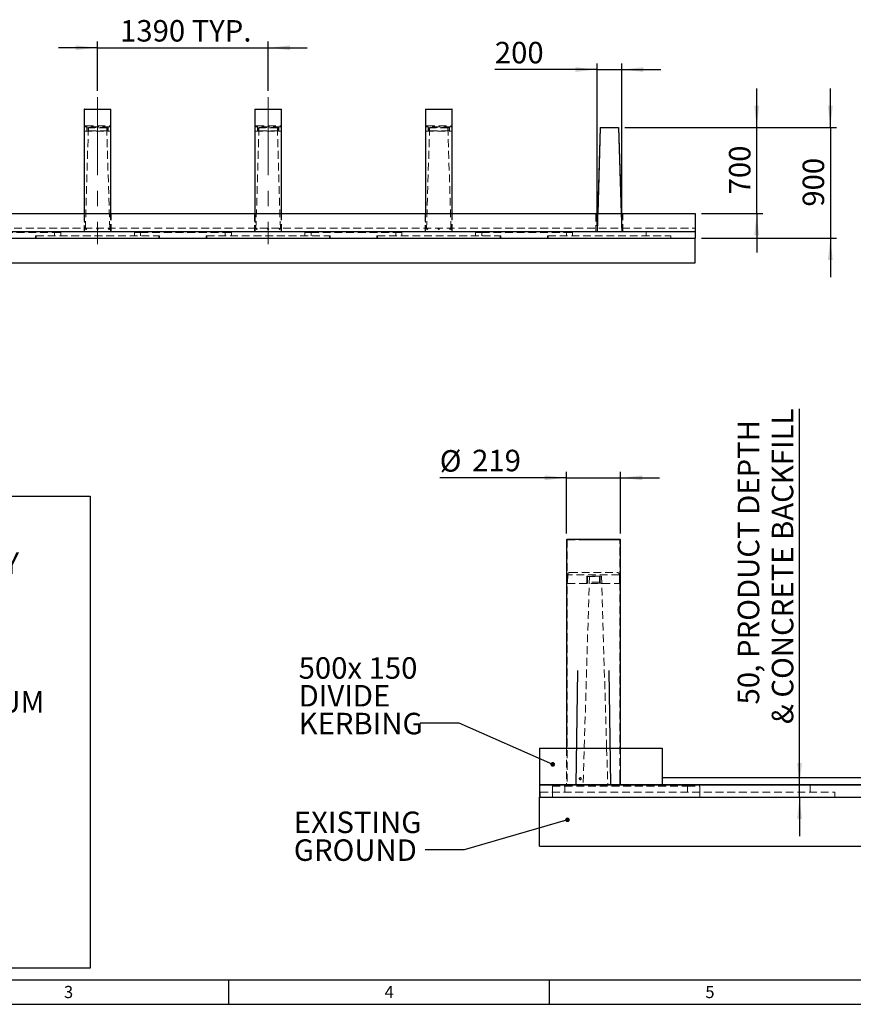
# Model space of a CAD drawing. Units: millimetres. Extents: x 1 to 419, y 1 to 296.
# Drawn here: x 124 to 260, y 1 to 161 of the extents above; entities that cross this region are included whole.
import ezdxf

# ---------------------------------------------------------------- set-up
doc = ezdxf.new("R2010")
doc.units = ezdxf.units.MM
for name, pattern in [('CENTERX2', [20.32, 12.7, -2.54, 2.54, -2.54]), ('HIDDEN', [1.905, 1.27, -0.635]), ('PHANTOM', [12.7, 6.35, -1.27, 1.27, -1.27, 1.27, -1.27])]:
    doc.linetypes.add(name, pattern=pattern)
for name, color, linetype in [('DIMENSIONS', 7, 'Continuous'), ('FRAME_-_BORDER', 179, 'Continuous'), ("FRAME_-_GRID_NO'S", 6, 'Continuous')]:
    doc.layers.add(name, color=color, linetype=linetype)
doc.styles.add('SLDTEXTSTYLE0', font='TXT', dxfattribs={"width": 0.75})
doc.styles.add('SLDTEXTSTYLE1', font='TXT', dxfattribs={"width": 0.605})
doc.styles.add('SLDTEXTSTYLE3', font='TXT', dxfattribs={"width": 0.638186})
doc.dimstyles.new('SLDDIMSTYLE0', dxfattribs={"dimtxt": 3.5, "dimasz": 3.556, "dimexe": 0, "dimexo": 0.0625, "dimgap": 0.875, "dimtad": 1, "dimdec": 0, "dimlfac": 50, "dimrnd": 1e-09, "dimzin": 12, "dimdsep": 46, "dimtxsty": 'SLDTEXTSTYLE0', "dimsah": 1, "dimcen": 0.09, "dimadec": 0, "dimazin": 3, "dimtfac": 1, "dimtdec": 0, "dimtmove": 0, "dimatfit": 0, "dimfxl": 0, "dimfrac": 2, "dimtolj": 1, "dimtzin": 12, "dimarcsym": 0})
doc.dimstyles.new('SLDDIMSTYLE3', dxfattribs={"dimtxt": 0.18, "dimasz": 0.762, "dimexe": 0, "dimexo": 0.0625, "dimgap": 0, "dimtad": 0, "dimtih": 1, "dimtoh": 1, "dimdec": 0, "dimrnd": 1e-09, "dimzin": 0, "dimdsep": 46, "dimtxsty": 'Standard', "dimblk1": 'DOT', "dimblk2": 'DOT', "dimsah": 1, "dimcen": 0.09, "dimadec": 0, "dimazin": 0, "dimtfac": 0.762, "dimtdec": 0, "dimtofl": 0, "dimtmove": 0, "dimatfit": 3, "dimldrblk": 'DOT', "dimfxl": 0, "dimfrac": 2, "dimtolj": 1, "dimtzin": 0, "dimarcsym": 0})
doc.dimstyles.new('SLDDIMSTYLE4', dxfattribs={"dimtxt": 3.5, "dimasz": 3.556, "dimexe": 0, "dimexo": 0.0625, "dimgap": 0.875, "dimtad": 1, "dimdec": 0, "dimlfac": 25, "dimrnd": 1e-09, "dimzin": 12, "dimdsep": 46, "dimtxsty": 'SLDTEXTSTYLE0', "dimsah": 1, "dimcen": 0.09, "dimadec": 0, "dimazin": 3, "dimtfac": 1, "dimtdec": 0, "dimtmove": 0, "dimatfit": 0, "dimfxl": 0, "dimfrac": 2, "dimtolj": 1, "dimtzin": 12, "dimarcsym": 0})

# ---------------------------------------------------------------- blocks, each defined once
blk = doc.blocks.new('SW_NOTE_2')
at = {"layer": 'DIMENSIONS', "color": 0}
for p, q in [((-0.57, -72.24), (-0.57, 4.6)), ((-0.57, 4.6), (127.21, 4.6)), ((127.21, 4.6), (127.21, -72.24)), ((127.21, -72.24), (-0.57, -72.24))]:
    blk.add_line(p, q, dxfattribs=at)
at = {"layer": 'DIMENSIONS', "color": 0, "char_height": 3.5, "attachment_point": 1, "style": 'SLDTEXTSTYLE1'}
for s, insert in [('\\LINSTALLATION INSTRUCTIONS:', (0, 4.51)), ('EXCAVATE SUITABLE FOUNDATION FOR BOLLARDS', (0, -0.01)), ('CONNECT LIFTING EQUIPMENT TO EACH UNIT & LAY', (0, -4.53)), ('IN POSITION', (0, -9.05)), ('FASTEN UNITS TOGETHER WITH BRACKETS, NUTS', (0, -13.57)), ('AND WASHERS.', (0, -18.09)), ('CAST CONCRETE AROUND AND ON TOP OF', (0, -22.61)), ('PRODUCT TO 50mm LEVEL. C30/C40 SLUMP MINIMUM', (0, -27.13)), ('ALLOW CONCRETE TO CURE.', (0, -31.65)), ('ADD FERROCAST SPACING RING TO TOP OF', (0, -36.18)), ('UPRIGHT.', (0, -40.7)), ('SLIDE OVER SLEEVE AND SECURE AT BASE WITH', (0, -45.22)), ('SUPPLIED M8 FIXINGS.', (0, -49.74)), ('CAST OR INSTALL 150mm DIVIDE KERBING OVER', (0, -54.26)), ('FRAME UPRIGHT AND SLEEVE.', (0, -58.78)), ('FINISH SURFACE LEVEL IN ACCORDANCE WITH SITE', (0, -63.3)), ('REQUIREMENTS, 30mm.', (0, -67.82))]:
    blk.add_mtext(s, dxfattribs=dict(at, insert=insert))
blk = doc.blocks.new('_D')
at = {"layer": 'DIMENSIONS'}
for p, q in [((217.77, 127.78), (217.77, 154.23)), ((221.77, 127.78), (221.77, 154.23)), ((217.77, 153.23), (201.1, 153.23)), ((217.77, 153.23), (221.77, 153.23)), ((221.77, 153.23), (228.12, 153.23))]:
    blk.add_line(p, q, dxfattribs=at)
for points in [[(217.77, 153.23), (214.21, 153.61), (214.21, 152.85)], [(221.77, 153.23), (225.32, 152.85), (225.32, 153.61)]]:
    blk.add_solid(points, dxfattribs=at)
at = {"layer": 'DIMENSIONS', "insert": (201.1, 157.74), "char_height": 3.5, "attachment_point": 1, "style": 'SLDTEXTSTYLE0'}
blk.add_mtext('200', dxfattribs=at)
blk = doc.blocks.new('_D_2')
at = {"layer": 'DIMENSIONS'}
for p, q in [((243.77, 143.78), (243.77, 150.13)), ((222.26, 143.78), (244.77, 143.78)), ((243.77, 129.78), (243.77, 143.78)), ((234.77, 129.78), (244.77, 129.78)), ((243.77, 129.78), (243.77, 123.43))]:
    blk.add_line(p, q, dxfattribs=at)
for points in [[(243.77, 143.78), (244.15, 147.33), (243.38, 147.33)], [(243.77, 129.78), (243.38, 126.22), (244.15, 126.22)]]:
    blk.add_solid(points, dxfattribs=at)
at = {"layer": 'DIMENSIONS', "insert": (239.25, 132.9), "char_height": 3.5, "attachment_point": 1, "rotation": 90, "style": 'SLDTEXTSTYLE0'}
blk.add_mtext('700', dxfattribs=at)
blk = doc.blocks.new('_D_4')
at = {"layer": 'DIMENSIONS'}
for p, q in [((255.77, 143.78), (255.77, 150.13)), ((222.26, 143.78), (256.77, 143.78)), ((255.77, 143.78), (255.77, 125.78)), ((234.77, 125.78), (256.77, 125.78)), ((255.77, 125.78), (255.77, 119.43))]:
    blk.add_line(p, q, dxfattribs=at)
for points in [[(255.77, 143.78), (256.15, 147.33), (255.38, 147.33)], [(255.77, 125.78), (255.38, 122.22), (256.15, 122.22)]]:
    blk.add_solid(points, dxfattribs=at)
at = {"layer": 'DIMENSIONS', "insert": (251.25, 130.9), "char_height": 3.5, "attachment_point": 1, "rotation": 90, "style": 'SLDTEXTSTYLE0'}
blk.add_mtext('900', dxfattribs=at)
blk = doc.blocks.new('_D_5')
at = {"layer": 'DIMENSIONS'}
for p, q in [((136.37, 149.74), (136.37, 157.78)), ((164.17, 149.74), (164.17, 157.78)), ((136.37, 156.78), (130.02, 156.78)), ((136.37, 156.78), (164.17, 156.78)), ((164.17, 156.78), (170.52, 156.78))]:
    blk.add_line(p, q, dxfattribs=at)
for points in [[(136.37, 156.78), (132.81, 157.16), (132.81, 156.4)], [(164.17, 156.78), (167.72, 156.4), (167.72, 157.16)]]:
    blk.add_solid(points, dxfattribs=at)
at = {"layer": 'DIMENSIONS', "char_height": 3.5, "attachment_point": 1, "style": 'SLDTEXTSTYLE0'}
for s, insert in [('1390', (140.04, 161.29)), ('TYP.', (151.7, 161.29))]:
    blk.add_mtext(s, dxfattribs=dict(at, insert=insert))
blk = doc.blocks.new('_D_14')
at = {"layer": 'DIMENSIONS'}
for p, q in [((250.74, 36.74), (250.74, 97.96)), ((250.74, 34.74), (250.74, 36.74)), ((250.74, 34.74), (250.74, 28.39))]:
    blk.add_line(p, q, dxfattribs=at)
for points in [[(250.74, 36.74), (251.13, 40.3), (250.36, 40.3)], [(250.74, 34.74), (250.36, 31.18), (251.13, 31.18)]]:
    blk.add_solid(points, dxfattribs=at)
at = {"layer": 'DIMENSIONS', "char_height": 3.5, "attachment_point": 1, "rotation": 90, "style": 'SLDTEXTSTYLE0'}
for s, insert in [('& CONCRETE BACKFILL', (246.23, 46.63)), (', PRODUCT DEPTH', (240.68, 55.01)), ('50', (240.68, 49.83))]:
    blk.add_mtext(s, dxfattribs=dict(at, insert=insert))
blk = doc.blocks.new('_D_16')
at = {"layer": 'DIMENSIONS'}
for p, q in [((212.8, 86.74), (192.12, 86.74)), ((212.8, 77.66), (212.8, 87.74)), ((212.8, 86.74), (221.56, 86.74)), ((221.56, 77.66), (221.56, 87.74)), ((221.56, 86.74), (227.91, 86.74))]:
    blk.add_line(p, q, dxfattribs=at)
for points in [[(212.8, 86.74), (209.24, 87.12), (209.24, 86.36)], [(221.56, 86.74), (225.11, 86.36), (225.11, 87.12)]]:
    blk.add_solid(points, dxfattribs=at)
at = {"layer": 'DIMENSIONS', "char_height": 3.5, "attachment_point": 1, "style": 'SLDTEXTSTYLE0'}
for s, insert in [('%%c', (192.12, 91.25)), ('219', (197.4, 91.31))]:
    blk.add_mtext(s, dxfattribs=dict(at, insert=insert))
blk = doc.blocks.new('SW_NOTE_12')
at = {"layer": 'DIMENSIONS', "color": 0, "char_height": 3.5, "attachment_point": 1, "style": 'SLDTEXTSTYLE0'}
for s, insert in [('EXISTING', (-21.43, 6.25)), ('GROUND', (-21.43, 1.72))]:
    blk.add_mtext(s, dxfattribs=dict(at, insert=insert))
blk = doc.blocks.new('_DOT')
at = {"color": 0, "linetype": 'ByBlock', "lineweight": -2}
blk.add_line((-0.5, 0), (-1, 0), dxfattribs=at)
at = {"color": 0, "linetype": 'ByBlock', "const_width": 0.5}
blk.add_lwpolyline([(-0.25, 0, 1), (0.25, 0, 1)], format="xyb", close=True, dxfattribs=at)
blk = doc.blocks.new('SW_NOTE_13')
at = {"layer": 'DIMENSIONS', "color": 0, "char_height": 3.5, "attachment_point": 1, "style": 'SLDTEXTSTYLE0'}
for s, insert in [('500x 150', (-19.8, 10.75)), ('DIVIDE', (-19.8, 6.23)), ('KERBING', (-19.8, 1.7))]:
    blk.add_mtext(s, dxfattribs=dict(at, insert=insert))

msp = doc.modelspace()

# ---------------------------------------------------------------- linework, layer by layer
at = {"color": 7, "linetype": 'Continuous', "lineweight": 25}
for p, q in [((134.1754572, 146.7365012), (134.1754572, 129.7765017)), ((134.2154543, 146.7765007), (138.5154574, 146.7765007)), ((138.5554545, 129.7765017), (138.5554545, 146.7365012)), ((161.9754593, 146.7365012), (161.9754593, 129.7765017)), ((162.0154564, 146.7765007), (166.3154595, 146.7765007)), ((166.3554566, 129.7765017), (166.3554566, 146.7365012)), ((189.7754567, 146.7365012), (189.7754567, 129.7765017)), ((189.8154585, 146.7765007), (194.1154568, 146.7765007)), ((194.1554563, 129.7765017), (194.1554563, 146.7365012)), ((218.2700056, 143.7765011), (217.8544954, 129.7765017)), ((218.2700056, 143.7765011), (221.2609092, 143.7765011)), ((221.2609092, 143.7765011), (221.6764194, 129.7765017)), ((38.9654581, 129.7765017), (233.7654571, 129.7765017)), ((233.7654571, 129.7765017), (233.7654571, 126.7765016)), ((233.7654571, 126.7765016), (38.9654581, 126.7765016)), ((233.7654571, 126.7765016), (233.7654571, 125.7765016)), ((38.9654581, 125.7765016), (233.7654571, 125.7765016)), ((233.7654571, 121.7765016), (233.7654571, 125.7765016)), ((38.9654581, 121.7765016), (233.7654571, 121.7765016)), ((212.7964105, 76.6606318), (212.7964105, 42.7406315)), ((212.8764111, 76.7406305), (221.4764105, 76.7406305)), ((221.5564111, 42.7406315), (221.5564111, 76.6606318)), ((208.3764113, 42.7406315), (208.3764113, 36.7406333)), ((208.3764113, 42.7406315), (228.3764104, 42.7406315)), ((219.3174501, 42.7704179), (219.3183349, 42.7406315)), ((228.3764104, 42.7406315), (228.3764104, 36.7406333)), ((228.3764104, 37.9406312), (228.3764104, 36.7406333)), ((228.3764104, 37.9406312), (300.3764152, 37.9406312)), ((208.3764113, 36.7406333), (208.3764113, 34.7406311)), ((300.3764152, 36.7406333), (208.3764113, 36.7406333)), ((208.3764113, 36.7406333), (228.3764104, 36.7406333)), ((228.3764104, 36.7406333), (300.3764152, 36.7406333)), ((208.3764113, 26.7406316), (208.3764113, 34.7406311)), ((208.3764113, 34.7406311), (300.3764152, 34.7406311)), ((208.3764113, 26.7406316), (300.3764152, 26.7406316))]:
    msp.add_line(p, q, dxfattribs=at)
at = {"color": 8, "linetype": 'PHANTOM', "lineweight": 18}
for p, q in [((138.5554545, 146.7365012), (134.1754572, 146.7365012)), ((166.3554566, 146.7365012), (161.9754593, 146.7365012)), ((194.1554563, 146.7365012), (189.7754567, 146.7365012)), ((221.5564111, 76.6606318), (212.7964105, 76.6606318))]:
    msp.add_line(p, q, dxfattribs=at)
at = {"color": 7, "linetype": 'HIDDEN', "lineweight": 18}
for p, q in [((134.1754572, 146.7365012), (134.2274611, 146.7365012)), ((134.2274611, 146.7365012), (138.5034602, 146.7365012)), ((134.2274611, 146.7365012), (134.2274611, 126.7765016)), ((138.5034602, 126.7765016), (138.5034602, 146.7365012)), ((138.5034602, 146.7365012), (138.5554545, 146.7365012)), ((161.9754593, 146.7365012), (162.0274584, 146.7365012)), ((162.0274584, 146.7365012), (166.3034575, 146.7365012)), ((162.0274584, 146.7365012), (162.0274584, 126.7765016)), ((166.3034575, 126.7765016), (166.3034575, 146.7365012)), ((166.3034575, 146.7365012), (166.3554566, 146.7365012)), ((189.7754567, 146.7365012), (189.8274581, 146.7365012)), ((189.8274581, 146.7365012), (194.1034572, 146.7365012)), ((189.8274581, 146.7365012), (189.8274581, 126.7765016)), ((194.1034572, 126.7765016), (194.1034572, 146.7365012)), ((194.1034572, 146.7365012), (194.1554563, 146.7365012)), ((134.2601435, 143.8834819), (134.2354529, 143.1765017)), ((134.2354529, 143.1765017), (138.4954588, 143.1765017)), ((138.4707682, 143.8834819), (134.2601435, 143.8834819)), ((134.8700087, 143.7765011), (134.3654578, 126.7765016)), ((134.4600241, 144.076502), (138.2708876, 144.076502)), ((134.625458, 143.7365017), (134.625458, 143.2765016)), ((134.6654551, 143.7365017), (134.625458, 143.7365017)), ((134.625458, 143.7365017), (134.6654551, 143.7365017)), ((134.6654551, 143.2765016), (134.625458, 143.2765016)), ((134.625458, 143.2765016), (134.6654551, 143.2765016)), ((138.0654566, 143.7765011), (134.6654551, 143.7765011)), ((134.6654551, 143.7765011), (134.6654551, 143.7365017)), ((134.6654551, 143.7365017), (134.6654551, 143.7765011)), ((134.6654551, 143.2765016), (134.6654551, 143.7365017)), ((134.6654551, 143.7365017), (138.0654566, 143.7365017)), ((134.6654551, 143.1765017), (134.6654551, 143.2765016)), ((138.0654566, 143.2765016), (134.6654551, 143.2765016)), ((134.6654551, 143.2765016), (134.6654551, 143.1765017)), ((137.8609126, 143.7765011), (138.365454, 126.7765016)), ((138.0654566, 143.7765011), (138.0654566, 143.7365017)), ((138.0654566, 143.7365017), (138.0654566, 143.7765011)), ((138.1054537, 143.7365017), (138.0654566, 143.7365017)), ((138.0654566, 143.7365017), (138.0654566, 143.2765016)), ((138.0654566, 143.7365017), (138.1054537, 143.7365017)), ((138.0654566, 143.1765017), (138.0654566, 143.2765016)), ((138.1054537, 143.2765016), (138.0654566, 143.2765016)), ((138.0654566, 143.2765016), (138.0654566, 143.1765017)), ((138.0654566, 143.2765016), (138.1054537, 143.2765016)), ((138.1054537, 143.2765016), (138.1054537, 143.7365017)), ((138.4954588, 143.1765017), (138.4707682, 143.8834819)), ((162.0601456, 143.8834819), (162.0354598, 143.1765017)), ((162.0354598, 143.1765017), (166.2954562, 143.1765017)), ((166.2707703, 143.8834819), (162.0601456, 143.8834819)), ((162.670006, 143.7765011), (162.1654551, 126.7765016)), ((162.2600262, 144.076502), (166.0708897, 144.076502)), ((162.4254553, 143.7365017), (162.4254553, 143.2765016)), ((162.4654572, 143.7365017), (162.4254553, 143.7365017)), ((162.4254553, 143.7365017), (162.4654572, 143.7365017)), ((162.4654572, 143.2765016), (162.4254553, 143.2765016)), ((162.4254553, 143.2765016), (162.4654572, 143.2765016)), ((165.8654587, 143.7765011), (162.4654572, 143.7765011)), ((162.4654572, 143.7765011), (162.4654572, 143.7365017)), ((162.4654572, 143.7365017), (162.4654572, 143.7765011)), ((162.4654572, 143.7365017), (165.8654587, 143.7365017)), ((162.4654572, 143.2765016), (162.4654572, 143.7365017)), ((162.4654572, 143.1765017), (162.4654572, 143.2765016)), ((165.8654587, 143.2765016), (162.4654572, 143.2765016)), ((162.4654572, 143.2765016), (162.4654572, 143.1765017)), ((165.6609099, 143.7765011), (166.1654561, 126.7765016)), ((165.8654587, 143.7765011), (165.8654587, 143.7365017)), ((165.8654587, 143.7365017), (165.8654587, 143.7765011)), ((165.9054558, 143.7365017), (165.8654587, 143.7365017)), ((165.8654587, 143.7365017), (165.8654587, 143.2765016)), ((165.8654587, 143.7365017), (165.9054558, 143.7365017)), ((165.9054558, 143.2765016), (165.8654587, 143.2765016)), ((165.8654587, 143.1765017), (165.8654587, 143.2765016)), ((165.8654587, 143.2765016), (165.9054558, 143.2765016)), ((165.8654587, 143.2765016), (165.8654587, 143.1765017)), ((165.9054558, 143.2765016), (165.9054558, 143.7365017)), ((166.2954562, 143.1765017), (166.2707703, 143.8834819)), ((189.8601453, 143.8834819), (189.8354571, 143.1765017)), ((189.8354571, 143.1765017), (194.0954583, 143.1765017)), ((194.07077, 143.8834819), (189.8601453, 143.8834819)), ((190.4700057, 143.7765011), (189.9654572, 126.7765016)), ((190.0600235, 144.076502), (193.8708918, 144.076502)), ((190.2254574, 143.7365017), (190.2254574, 143.2765016)), ((190.2654569, 143.7365017), (190.2254574, 143.7365017)), ((190.2254574, 143.7365017), (190.2654569, 143.7365017)), ((190.2654569, 143.2765016), (190.2254574, 143.2765016)), ((190.2254574, 143.2765016), (190.2654569, 143.2765016)), ((193.6654584, 143.7765011), (190.2654569, 143.7765011)), ((190.2654569, 143.7765011), (190.2654569, 143.7365017)), ((190.2654569, 143.7365017), (190.2654569, 143.7765011)), ((190.2654569, 143.7365017), (193.6654584, 143.7365017)), ((190.2654569, 143.2765016), (190.2654569, 143.7365017)), ((193.6654584, 143.2765016), (190.2654569, 143.2765016)), ((190.2654569, 143.1765017), (190.2654569, 143.2765016)), ((190.2654569, 143.2765016), (190.2654569, 143.1765017)), ((193.4609096, 143.7765011), (193.9654581, 126.7765016)), ((193.6654584, 143.7765011), (193.6654584, 143.7365017)), ((193.6654584, 143.7365017), (193.6654584, 143.7765011)), ((193.7054579, 143.7365017), (193.6654584, 143.7365017)), ((193.6654584, 143.7365017), (193.6654584, 143.2765016)), ((193.6654584, 143.7365017), (193.7054579, 143.7365017)), ((193.7054579, 143.2765016), (193.6654584, 143.2765016)), ((193.6654584, 143.1765017), (193.6654584, 143.2765016)), ((193.6654584, 143.2765016), (193.6654584, 143.1765017)), ((193.6654584, 143.2765016), (193.7054579, 143.2765016)), ((193.7054579, 143.2765016), (193.7054579, 143.7365017)), ((194.0954583, 143.1765017), (194.07077, 143.8834819)), ((134.1654532, 129.7765017), (134.1654532, 126.7765016)), ((134.1754572, 129.7765017), (134.1754572, 126.7765016)), ((138.5554545, 126.7765016), (138.5554545, 129.7765017)), ((138.5654585, 126.7765016), (138.5654585, 129.7765017)), ((161.9654553, 129.7765017), (161.9654553, 126.7765016)), ((161.9754593, 129.7765017), (161.9754593, 126.7765016)), ((166.3554566, 126.7765016), (166.3554566, 129.7765017)), ((166.3654559, 126.7765016), (166.3654559, 129.7765017)), ((189.7654574, 129.7765017), (189.7654574, 126.7765016)), ((189.7754567, 129.7765017), (189.7754567, 126.7765016)), ((194.1554563, 126.7765016), (194.1554563, 129.7765017)), ((194.165458, 126.7765016), (194.165458, 129.7765017)), ((217.5654574, 129.7765017), (217.5654574, 126.7765016)), ((217.8544954, 129.7765017), (217.7654574, 126.7765016)), ((221.6764194, 129.7765017), (221.7654574, 126.7765016)), ((221.9654574, 126.7765016), (221.9654574, 129.7765017)), ((38.9654581, 127.3765016), (233.7654571, 127.3765016)), ((130.3654616, 126.7765016), (130.3654616, 126.1765016)), ((134.5138972, 127.3615016), (134.4688647, 127.3615016)), ((134.4688933, 127.1915016), (134.5139353, 127.1915016)), ((138.2169859, 127.1915016), (138.2620184, 127.1915016)), ((138.262047, 127.3615016), (138.2170145, 127.3615016)), ((142.3654597, 126.7765016), (142.3654597, 126.1765016)), ((158.1654589, 126.7765016), (158.1654589, 126.1765016)), ((162.3138993, 127.3615016), (162.2688668, 127.3615016)), ((162.2689002, 127.1915016), (162.3139327, 127.1915016)), ((166.0169833, 127.1915016), (166.0620158, 127.1915016)), ((166.0620491, 127.3615016), (166.0170166, 127.3615016)), ((170.165457, 126.7765016), (170.165457, 126.1765016)), ((185.9654562, 126.7765016), (185.9654562, 126.1765016)), ((190.113899, 127.3615016), (190.0688665, 127.3615016)), ((190.0688975, 127.1915016), (190.1139324, 127.1915016)), ((193.816983, 127.1915016), (193.8620179, 127.1915016)), ((193.8620489, 127.3615016), (193.8170164, 127.3615016)), ((197.9654567, 126.7765016), (197.9654567, 126.1765016)), ((213.7654571, 126.7765016), (213.7654571, 126.1765016)), ((225.7654576, 126.7765016), (225.7654576, 126.1765016)), ((115.5654566, 126.6765017), (129.3654578, 126.6765017)), ((126.2654536, 126.1765016), (126.3654559, 126.1765016)), ((126.2654536, 125.7765016), (126.2654536, 126.1765016)), ((126.3654559, 126.1765016), (146.3654559, 126.1765016)), ((126.3654559, 126.1765016), (126.3654559, 125.7765016)), ((129.3654578, 126.1765016), (129.3654578, 126.6765017)), ((129.3654578, 126.6765017), (130.3654616, 126.6765017)), ((142.3654597, 126.6765017), (143.3654587, 126.6765017)), ((143.3654587, 126.6765017), (143.3654587, 126.1765016)), ((143.3654587, 126.6765017), (157.1654551, 126.6765017)), ((146.3654559, 126.1765016), (146.4654581, 126.1765016)), ((146.3654559, 126.1765016), (146.3654559, 125.7765016)), ((146.4654581, 125.7765016), (146.4654581, 126.1765016)), ((154.0654557, 125.7765016), (154.0654557, 126.1765016)), ((154.0654557, 126.1765016), (154.165458, 126.1765016)), ((154.165458, 126.1765016), (174.165458, 126.1765016)), ((154.165458, 126.1765016), (154.165458, 125.7765016)), ((157.1654551, 126.1765016), (157.1654551, 126.6765017)), ((157.1654551, 126.6765017), (158.1654589, 126.6765017)), ((170.165457, 126.6765017), (171.1654561, 126.6765017)), ((171.1654561, 126.6765017), (171.1654561, 126.1765016)), ((171.1654561, 126.6765017), (184.9654572, 126.6765017)), ((174.165458, 126.1765016), (174.2654555, 126.1765016)), ((174.165458, 126.1765016), (174.165458, 125.7765016)), ((174.2654555, 125.7765016), (174.2654555, 126.1765016)), ((181.8654578, 126.1765016), (181.9654577, 126.1765016)), ((181.8654578, 125.7765016), (181.8654578, 126.1765016)), ((181.9654577, 126.1765016), (181.9654577, 125.7765016)), ((181.9654577, 126.1765016), (201.9654577, 126.1765016)), ((184.9654572, 126.1765016), (184.9654572, 126.6765017)), ((184.9654572, 126.6765017), (185.9654562, 126.6765017)), ((197.9654567, 126.6765017), (198.9654581, 126.6765017)), ((198.9654581, 126.6765017), (198.9654581, 126.1765016)), ((198.9654581, 126.6765017), (212.7654575, 126.6765017)), ((201.9654577, 126.1765016), (202.0654576, 126.1765016)), ((201.9654577, 126.1765016), (201.9654577, 125.7765016)), ((202.0654576, 125.7765016), (202.0654576, 126.1765016)), ((209.6654575, 125.7765016), (209.6654575, 126.1765016)), ((209.6654575, 126.1765016), (209.7654574, 126.1765016)), ((209.7654574, 126.1765016), (229.7654574, 126.1765016)), ((209.7654574, 126.1765016), (209.7654574, 125.7765016)), ((212.7654575, 126.1765016), (212.7654575, 126.6765017)), ((212.7654575, 126.6765017), (213.7654571, 126.6765017)), ((229.7654574, 126.1765016), (229.7654574, 125.7765016)), ((212.7964105, 76.6606318), (212.9004113, 76.6606318)), ((212.9004113, 76.6606318), (221.4524103, 76.6606318)), ((212.9004113, 76.6606318), (212.9004113, 36.7406333)), ((221.4524103, 37.9103632), (221.4524103, 76.6606318)), ((221.4524103, 76.6606318), (221.5564111, 76.6606318)), ((212.9657883, 70.9545916), (212.9164114, 69.5406306)), ((221.3870333, 70.9545916), (212.9657883, 70.9545916)), ((213.3655436, 71.3406313), (220.987278, 71.3406313)), ((216.505507, 70.7406314), (215.4964096, 36.7406333)), ((216.0964105, 70.6606317), (216.0964105, 69.7406322)), ((216.1764111, 70.6606317), (216.0964105, 70.6606317)), ((218.1764105, 70.7406314), (216.1764111, 70.7406314)), ((216.1764111, 70.7406314), (216.1764111, 70.6606317)), ((216.1764111, 70.6606317), (218.1764105, 70.6606317)), ((216.1764111, 69.7406322), (216.1764111, 70.6606317)), ((218.1764105, 70.7406314), (218.4873139, 70.7406314)), ((218.1764105, 70.6606317), (218.1764105, 70.7406314)), ((218.2564102, 70.6606317), (218.1764105, 70.6606317)), ((218.1764105, 70.6606317), (218.1764105, 69.7406322)), ((218.2564102, 69.7406322), (218.2564102, 70.6606317)), ((218.4873139, 70.7406314), (219.3174501, 42.7704179)), ((221.4364111, 69.5406306), (221.3870333, 70.9545916)), ((212.9164114, 69.5406306), (221.4364111, 69.5406306)), ((216.1764111, 69.7406322), (216.0964105, 69.7406322)), ((218.1764105, 69.7406322), (216.1764111, 69.7406322)), ((216.1764111, 69.5406306), (216.1764111, 69.7406322)), ((218.2564102, 69.7406322), (218.1764105, 69.7406322)), ((218.1764105, 69.5406306), (218.1764105, 69.7406322)), ((212.7764113, 42.7406315), (212.7764113, 36.7406333)), ((212.7964105, 42.7406315), (212.7964105, 36.7406333)), ((219.3183349, 42.7406315), (219.4964112, 36.7406333)), ((221.5564111, 37.9103614), (221.5564111, 42.7406315)), ((221.5764103, 36.7406333), (221.5764103, 42.7406315)), ((214.8408368, 37.7406316), (214.8421257, 37.7316965)), ((215.0110024, 37.9058221), (214.9863783, 37.9103688)), ((215.038415, 37.9106315), (214.9864155, 37.9106315)), ((214.9864509, 37.5706317), (215.0384541, 37.5706317)), ((215.0630112, 37.9058203), (215.0383796, 37.9103707)), ((215.1339389, 37.731689), (215.1313703, 37.7779534)), ((215.1859775, 37.7316871), (215.1834107, 37.7779571)), ((221.4490296, 37.7406316), (221.4490901, 37.731553)), ((221.4523255, 37.5706317), (221.5564111, 37.5706317)), ((221.5564111, 37.9106315), (221.452401, 37.9106315)), ((221.4524103, 36.7406333), (221.4524103, 37.5728072)), ((221.5531095, 37.7406316), (221.5531682, 37.7315568)), ((221.5564111, 36.7406333), (221.5564111, 37.5728091)), ((208.4964103, 35.5406316), (208.4964103, 34.7406311)), ((208.4964103, 35.5406316), (256.4964108, 35.5406316)), ((210.4964107, 36.7406333), (210.4964107, 35.5406316)), ((210.4964107, 36.5406317), (212.496411, 36.5406317)), ((210.4964107, 34.7406311), (210.4964107, 35.5406316)), ((212.496411, 36.5406317), (212.496411, 35.5406316)), ((212.496411, 36.5406317), (232.4964106, 36.5406317)), ((232.4964106, 35.5406316), (232.4964106, 36.5406317)), ((232.4964106, 36.5406317), (234.4964106, 36.5406317)), ((234.4964106, 36.5406317), (234.4964106, 35.5406316)), ((234.4964106, 34.7406311), (234.4964106, 35.5406316)), ((252.4964101, 36.7406333), (252.4964101, 35.5406316)), ((256.4964108, 35.5406316), (256.4964108, 34.7406311))]:
    msp.add_line(p, q, dxfattribs=at)
at = {"color": 7, "linetype": 'Continuous', "lineweight": 25}
for centre, radius, start, end in [((134.2154574, 146.7365016), 0.04, 90, 180), ((138.5154574, 146.7365016), 0.04, 0, 90), ((162.0154574, 146.7365016), 0.04, 90, 180), ((166.3154574, 146.7365016), 0.04, 0, 90), ((189.8154574, 146.7365016), 0.04, 90, 180), ((194.1154574, 146.7365016), 0.04, 0, 90), ((212.8764114, 76.6606302), 0.0800011, 90.000667465, 179.999332535), ((221.4764096, 76.6606302), 0.0800011, 0.000667465, 89.999332535)]:
    msp.add_arc(centre, radius, start, end, dxfattribs=at)
at = {"color": 7, "linetype": 'HIDDEN', "lineweight": 18}
for centre, radius, start, end in [((134.4600238, 143.8765016), 0.2, 90, 178), ((134.5254574, 143.2765016), 0.1, 270, 0), ((134.6654574, 143.7365016), 0.04, 90, 180), ((138.0654574, 143.7365016), 0.04, 0, 90), ((138.2054574, 143.2765016), 0.1, 180, 270), ((138.2708909, 143.8765016), 0.2, 2, 90), ((162.2600238, 143.8765016), 0.2, 90, 178), ((162.3254574, 143.2765016), 0.1, 270, 0), ((162.4654574, 143.7365016), 0.04, 90, 180), ((165.8654574, 143.7365016), 0.04, 0, 90), ((166.0054574, 143.2765016), 0.1, 180, 270), ((166.0708909, 143.8765016), 0.2, 2, 90), ((190.0600238, 143.8765016), 0.2, 90, 178), ((190.1254574, 143.2765016), 0.1, 270, 0), ((190.2654574, 143.7365016), 0.04, 90, 180), ((193.6654574, 143.7365016), 0.04, 0, 90), ((193.8054574, 143.2765016), 0.1, 180, 270), ((193.8708909, 143.8765016), 0.2, 2, 90), ((213.3655436, 70.940632), 0.3999996, 89.999933131, 178.00005383), ((216.1764098, 70.660632), 0.0799991, 89.999209974, 179.999936247), ((218.1764112, 70.660632), 0.0799991, 0.000063753, 90.000790026), ((220.9872774, 70.940632), 0.3999996, 1.99994617, 89.999896114), ((215.89641, 69.7406317), 0.2000007, 270.000255225, 0.000086283), ((218.456413, 69.7406337), 0.2000027, 180.000496711, 269.99916178)]:
    msp.add_arc(centre, radius, start, end, dxfattribs=at)
for points, knots in [([(134.5127909, 127.2765017), (134.512291, 127.2669474), (134.5112911, 127.2478387), (134.5035112, 127.2224075), (134.4922335, 127.2030617), (134.4784052, 127.1919933), (134.4638248, 127.1904532), (134.4501546, 127.1986077), (134.4388147, 127.2155316), (134.4309476, 127.2393343), (134.4272496, 127.2673287), (134.4281118, 127.2963509), (134.4333928, 127.3231302), (134.4426608, 127.3446595), (134.4550126, 127.3585168), (134.4692153, 127.3631245), (134.4836947, 127.3579715), (134.4968002, 127.3436429), (134.506819, 127.3217589), (134.5120568, 127.2980459), (134.5125862, 127.2825094), (134.5127909, 127.2765017)], [0, 0, 0, 0, 0.05366061583, 0.10732246879, 0.16100528478, 0.21470701461, 0.26838847988, 0.32202967047, 0.37569055121, 0.42938539541, 0.48308421215, 0.53674605344, 0.59039028448, 0.64406463776, 0.69776376122, 0.75145022544, 0.80510123264, 0.8587559692, 0.9124440283, 0.96614370428, 1, 1, 1, 1]), ([(134.5578616, 127.2765017), (134.5573585, 127.2669476), (134.5563523, 127.2478396), (134.5485625, 127.2224088), (134.5372764, 127.2030621), (134.5234337, 127.1919943), (134.5088691, 127.1904536), (134.4951936, 127.1986063), (134.4838674, 127.2155292), (134.4760069, 127.2393308), (134.472327, 127.2673253), (134.4731669, 127.2963485), (134.4784615, 127.3231239), (134.4876964, 127.3446591), (134.5000585, 127.3585134), (134.5142423, 127.3631245), (134.5287391, 127.3579749), (134.541841, 127.3436461), (134.5518674, 127.3217634), (134.5571311, 127.2980518), (134.5576579, 127.2825118), (134.5578616, 127.2765017)], [0, 0, 0, 0, 0.0536603759, 0.1073209072, 0.1610025961, 0.214706369, 0.2683772145, 0.3220222867, 0.3756827234, 0.4293787257, 0.4830769091, 0.5367372696, 0.5903826975, 0.6440523387, 0.6977601617, 0.7514413796, 0.8050961713, 0.8587407308, 0.9124271506, 0.9661311764, 1, 1, 1, 1]), ([(136.2804549, 127.2765017), (136.2813942, 127.2669479), (136.2832728, 127.2478408), (136.2979104, 127.222404), (136.3194821, 127.2030663), (136.3464186, 127.1919931), (136.3754488, 127.1904534), (136.4033555, 127.1986073), (136.4269926, 127.2155295), (136.4437072, 127.2393296), (136.4515968, 127.267326), (136.449781, 127.2963485), (136.4384618, 127.3231239), (136.4189277, 127.3446587), (136.3933546, 127.3585141), (136.3646361, 127.3631247), (136.3360308, 127.3579736), (136.3107072, 127.3436446), (136.291677, 127.3217662), (136.2818175, 127.2980513), (136.2808349, 127.2825117), (136.2804549, 127.2765017)], [0, 0, 0, 0, 0.0536599472, 0.1073175734, 0.1610135858, 0.2147116173, 0.268386152, 0.3220237536, 0.3756852592, 0.4293829954, 0.483079228, 0.5367394275, 0.5903851188, 0.6440547864, 0.6977601535, 0.7514468387, 0.8050887104, 0.858735357, 0.9124291664, 0.9661314608, 1, 1, 1, 1]), ([(138.2580512, 127.2765017), (138.257615, 127.2669479), (138.2567427, 127.2478408), (138.2498945, 127.222406), (138.2396173, 127.2030643), (138.226526, 127.1919934), (138.2120573, 127.1904534), (138.1978303, 127.1986067), (138.1855157, 127.21553), (138.1766662, 127.23933), (138.1724406, 127.2673257), (138.1734199, 127.2963472), (138.179446, 127.3231264), (138.1897391, 127.3446576), (138.2029691, 127.3585137), (138.217487, 127.3631248), (138.231608, 127.3579731), (138.2438289, 127.3436482), (138.2528217, 127.3217636), (138.2574192, 127.2980512), (138.2578749, 127.2825117), (138.2580512, 127.2765017)], [0, 0, 0, 0, 0.0536596999, 0.1073163049, 0.1610040085, 0.2147038209, 0.2683810987, 0.3220206035, 0.3756800358, 0.4293780193, 0.4830759915, 0.5367364202, 0.5903789709, 0.6440537974, 0.6977608028, 0.7514435947, 0.8050929075, 0.8587458007, 0.9124303879, 0.9661316023, 1, 1, 1, 1]), ([(138.3031218, 127.2765017), (138.3026875, 127.2669475), (138.3018189, 127.2478387), (138.2949425, 127.2224065), (138.2846608, 127.2030627), (138.2715558, 127.1919932), (138.2570897, 127.1904537), (138.2428615, 127.1986072), (138.230556, 127.2155309), (138.2217297, 127.2393343), (138.2175123, 127.2673293), (138.218493, 127.2963506), (138.2245058, 127.3231311), (138.2347931, 127.3446587), (138.2479984, 127.3585171), (138.2625178, 127.3631241), (138.2766526, 127.3579732), (138.2888658, 127.3436409), (138.2978858, 127.3217588), (138.3024903, 127.2980467), (138.3029457, 127.2825094), (138.3031218, 127.2765017)], [0, 0, 0, 0, 0.05366044484, 0.10732233537, 0.16100863436, 0.21470894537, 0.26838565243, 0.32203242894, 0.3756944924, 0.42938742384, 0.48308437125, 0.53674601898, 0.5903896811, 0.64406608488, 0.69776409989, 0.75145030682, 0.80510631231, 0.85875332088, 0.91244286898, 0.9661443979, 1, 1, 1, 1]), ([(162.312793, 127.2765017), (162.3122911, 127.2669475), (162.3112872, 127.2478389), (162.3035088, 127.2224074), (162.2922312, 127.2030617), (162.2784013, 127.1919935), (162.2638288, 127.1904536), (162.2501504, 127.1986071), (162.2388131, 127.2155317), (162.2309426, 127.239334), (162.2272556, 127.267329), (162.2281052, 127.2963515), (162.2333971, 127.3231297), (162.2426623, 127.3446596), (162.2550148, 127.3585167), (162.2692175, 127.3631246), (162.2836963, 127.3579714), (162.2968041, 127.3436438), (162.3068133, 127.3217573), (162.3120601, 127.2980465), (162.3125886, 127.2825094), (162.312793, 127.2765017)], [0, 0, 0, 0, 0.0536614474, 0.1073233307, 0.1610061771, 0.2147079373, 0.2683849378, 0.3220303824, 0.3756912935, 0.429386168, 0.4830838743, 0.5367454828, 0.5903913825, 0.6440657661, 0.6977649199, 0.7514514145, 0.805102452, 0.8587572189, 0.9124422104, 0.9661436851, 1, 1, 1, 1]), ([(162.3578589, 127.2765017), (162.3573552, 127.2669478), (162.3563478, 127.2478404), (162.3485673, 127.2224072), (162.3372721, 127.203063), (162.3234316, 127.1919942), (162.3088663, 127.1904537), (162.2951909, 127.1986062), (162.2838652, 127.2155293), (162.2760027, 127.2393304), (162.2723302, 127.2673258), (162.2731708, 127.2963477), (162.2784554, 127.3231254), (162.287702, 127.3446576), (162.3000527, 127.3585144), (162.3142471, 127.3631245), (162.3287341, 127.3579739), (162.3418442, 127.3436468), (162.3518707, 127.3217639), (162.3571276, 127.2980513), (162.357655, 127.2825117), (162.3578589, 127.2765017)], [0, 0, 0, 0, 0.0536603954, 0.1073186442, 0.1610038508, 0.2147076432, 0.2683785081, 0.3220235998, 0.375684056, 0.4293800778, 0.4830771429, 0.5367375228, 0.5903813334, 0.6440538547, 0.6977578813, 0.7514434981, 0.8050938419, 0.8587424524, 0.9124288916, 0.9661311641, 1, 1, 1, 1]), ([(164.080457, 127.2765017), (164.0813962, 127.2669479), (164.0832747, 127.2478406), (164.0979126, 127.2224058), (164.1194797, 127.2030649), (164.1464162, 127.1919932), (164.1754475, 127.1904538), (164.203356, 127.1986064), (164.2269957, 127.215528), (164.2437018, 127.2393321), (164.2516029, 127.2673253), (164.2497748, 127.2963473), (164.2384656, 127.323125), (164.2189292, 127.3446585), (164.1933569, 127.3585142), (164.1646366, 127.3631245), (164.1360298, 127.3579743), (164.1107044, 127.343646), (164.0916796, 127.3217644), (164.0818195, 127.2980514), (164.080837, 127.2825117), (164.080457, 127.2765017)], [0, 0, 0, 0, 0.05365999068, 0.10731766047, 0.16100702008, 0.21470509511, 0.26837967336, 0.32202592721, 0.37568747637, 0.42938010317, 0.48307881305, 0.53673961752, 0.59038186204, 0.64405157315, 0.69775698386, 0.75144371261, 0.80509445476, 0.85874114488, 0.91242909536, 0.96613143331, 1, 1, 1, 1]), ([(166.058058, 127.2765017), (166.0576205, 127.2669478), (166.0567456, 127.2478403), (166.0498888, 127.2224075), (166.0396226, 127.2030628), (166.0265205, 127.1919941), (166.0120618, 127.1904536), (165.997826, 127.1986061), (165.985514, 127.2155301), (165.9766618, 127.2393296), (165.9724444, 127.2673262), (165.9734217, 127.2963471), (165.9794478, 127.3231265), (165.9897426, 127.3446567), (166.0029646, 127.3585148), (166.01749, 127.3631245), (166.0316107, 127.3579737), (166.0438255, 127.3436474), (166.0528184, 127.3217632), (166.05742, 127.2980515), (166.0578801, 127.2825118), (166.058058, 127.2765017)], [0, 0, 0, 0, 0.0536603566, 0.1073189586, 0.1610034196, 0.2147072256, 0.2683799952, 0.32202384, 0.3756832266, 0.4293811644, 0.4830777943, 0.5367381772, 0.5903806822, 0.6440554631, 0.6977583522, 0.7514455735, 0.8050948406, 0.8587439164, 0.9124284579, 0.9661311882, 1, 1, 1, 1]), ([(166.1031239, 127.2765017), (166.1026871, 127.2669476), (166.1018135, 127.2478396), (166.0949464, 127.2224059), (166.0846624, 127.2030628), (166.0715578, 127.1919931), (166.0570924, 127.1904539), (166.0428615, 127.1986062), (166.0305675, 127.2155334), (166.0217214, 127.2393321), (166.0175194, 127.2673298), (166.0184858, 127.2963514), (166.0245118, 127.3231294), (166.0347875, 127.3446605), (166.0480016, 127.3585163), (166.0625208, 127.3631245), (166.0766476, 127.3579721), (166.0888706, 127.3436425), (166.0978819, 127.3217579), (166.1024858, 127.2980465), (166.102946, 127.2825094), (166.1031239, 127.2765017)], [0, 0, 0, 0, 0.0536612269, 0.10732115, 0.1610075287, 0.2147079195, 0.2683847063, 0.3220315625, 0.3756899195, 0.429388363, 0.4830840965, 0.5367455249, 0.5903911179, 0.6440644398, 0.697766601, 0.7514528877, 0.8051046105, 0.8587554722, 0.9124422958, 0.9661439045, 1, 1, 1, 1]), ([(190.1127903, 127.2765017), (190.1122891, 127.2669475), (190.1112866, 127.2478392), (190.1035119, 127.2224067), (190.0922308, 127.2030618), (190.0783979, 127.1919938), (190.0638292, 127.1904537), (190.0501495, 127.198607), (190.0388141, 127.2155321), (190.0309375, 127.2393332), (190.0272595, 127.2673295), (190.0281073, 127.2963512), (190.0333973, 127.3231295), (190.0426579, 127.3446607), (190.0550183, 127.3585162), (190.0692187, 127.3631246), (190.0836996, 127.357972), (190.0968, 127.3436426), (190.1068126, 127.3217576), (190.1120646, 127.2980469), (190.112588, 127.2825095), (190.1127903, 127.2765017)], [0, 0, 0, 0, 0.0536610672, 0.1073218214, 0.1610064357, 0.2147103423, 0.2683851162, 0.3220305814, 0.375691513, 0.4293876263, 0.4830842138, 0.5367458429, 0.5903909438, 0.6440639153, 0.6977669074, 0.7514534225, 0.8051044806, 0.8587552385, 0.9124417994, 0.9661441795, 1, 1, 1, 1]), ([(190.1578586, 127.2765017), (190.1573558, 127.2669478), (190.1563503, 127.2478404), (190.1485702, 127.2224067), (190.1372704, 127.2030637), (190.1234354, 127.1919937), (190.108862, 127.1904535), (190.0951916, 127.1986065), (190.0838645, 127.2155293), (190.0760028, 127.2393304), (190.0723287, 127.2673259), (190.0731749, 127.2963473), (190.0784532, 127.3231261), (190.0877056, 127.3446568), (190.1000516, 127.3585147), (190.114247, 127.3631244), (190.1287339, 127.357974), (190.1418434, 127.3436464), (190.1518732, 127.3217644), (190.1571307, 127.2980514), (190.1576556, 127.2825117), (190.1578586, 127.2765017)], [0, 0, 0, 0, 0.0536599006, 0.1073180562, 0.1610049191, 0.2147064913, 0.2683817571, 0.3220246443, 0.3756850073, 0.4293809359, 0.4830779077, 0.536738325, 0.5903812245, 0.6440550833, 0.6977571092, 0.7514426327, 0.8050928833, 0.8587414006, 0.9124292976, 0.9661314768, 1, 1, 1, 1]), ([(191.8804567, 127.2765017), (191.8813957, 127.2669477), (191.8832737, 127.2478397), (191.8979152, 127.2224084), (191.919478, 127.2030619), (191.9464167, 127.1919945), (191.9754477, 127.1904538), (192.0033559, 127.1986055), (192.0269921, 127.2155304), (192.0437067, 127.2393295), (192.0515964, 127.2673262), (192.0497797, 127.2963478), (192.0384644, 127.3231254), (192.0189272, 127.344657), (191.9933561, 127.3585149), (191.9646362, 127.3631244), (191.9360296, 127.3579744), (191.9107041, 127.343646), (191.8916793, 127.3217644), (191.8818192, 127.2980514), (191.8808367, 127.2825117), (191.8804567, 127.2765017)], [0, 0, 0, 0, 0.0536600648, 0.1073199811, 0.1610027191, 0.2147091618, 0.2683793359, 0.3220256638, 0.3756836413, 0.4293814951, 0.4830778455, 0.5367381626, 0.5903822261, 0.6440550242, 0.6977565666, 0.7514433695, 0.8050941857, 0.8587409499, 0.9124289745, 0.9661313866, 1, 1, 1, 1]), ([(193.8580553, 127.2765017), (193.8576198, 127.2669478), (193.8567487, 127.2478401), (193.8498912, 127.2224071), (193.8396217, 127.2030631), (193.8265204, 127.191994), (193.8120614, 127.1904536), (193.7978259, 127.1986062), (193.7855131, 127.2155297), (193.7766643, 127.2393301), (193.7724474, 127.267326), (193.7734195, 127.2963476), (193.7794516, 127.3231257), (193.7897412, 127.3446571), (193.8029651, 127.3585145), (193.8174867, 127.3631245), (193.8316087, 127.3579738), (193.8438212, 127.3436467), (193.8528225, 127.3217643), (193.8574201, 127.2980513), (193.8578782, 127.2825117), (193.8580553, 127.2765017)], [0, 0, 0, 0, 0.053659746, 0.1073184397, 0.1610045908, 0.2147084887, 0.2683813501, 0.3220252866, 0.375684765, 0.4293814345, 0.4830781562, 0.5367384812, 0.5903820049, 0.644055295, 0.697758276, 0.7514433514, 0.8050927103, 0.8587418778, 0.9124293109, 0.966131352, 1, 1, 1, 1]), ([(193.9031236, 127.2765017), (193.9026868, 127.2669476), (193.9018133, 127.2478396), (193.8949459, 127.2224059), (193.8846628, 127.2030625), (193.8715545, 127.1919936), (193.8570918, 127.1904536), (193.8428655, 127.1986074), (193.8305616, 127.2155317), (193.8217273, 127.2393335), (193.8175136, 127.2673293), (193.8184871, 127.2963514), (193.8245104, 127.3231299), (193.8347905, 127.3446601), (193.8480033, 127.3585163), (193.8625236, 127.3631246), (193.8766462, 127.3579716), (193.8888736, 127.3436429), (193.8978834, 127.3217579), (193.902489, 127.2980466), (193.9029467, 127.2825095), (193.9031236, 127.2765017)], [0, 0, 0, 0, 0.0536611638, 0.1073210239, 0.1610073396, 0.2147096883, 0.2683841805, 0.3220287815, 0.3756908616, 0.4293865252, 0.4830834893, 0.5367450039, 0.5903905339, 0.6440653734, 0.6977674715, 0.7514536951, 0.8051031742, 0.85875586, 0.9124426205, 0.9661441661, 1, 1, 1, 1]), ([(215.1319105, 37.7764279), (215.1334903, 37.7645166), (215.1375696, 37.7337616), (215.1295298, 37.683938), (215.1053112, 37.6334289), (215.0674387, 37.5944709), (215.0201869, 37.5717506), (214.9689015, 37.5684697), (214.9201168, 37.5853087), (214.8797632, 37.61977), (214.8519016, 37.6673237), (214.8389397, 37.7225866), (214.8419172, 37.7797073), (214.8605858, 37.8327487), (214.8934191, 37.8760461), (214.9375008, 37.9044502), (214.987983, 37.9139579), (215.0385351, 37.9032273), (215.082613, 37.8740072), (215.1167586, 37.8303358), (215.1267993, 37.7946127), (215.1319105, 37.7764279)], [0, 0, 0, 0, 0.0361994001, 0.0934668512, 0.1493962603, 0.2030838004, 0.2544039312, 0.3042469681, 0.3543471107, 0.4064216364, 0.4612063312, 0.5180863905, 0.5755010164, 0.6316918916, 0.685463175, 0.7367014748, 0.7865110133, 0.8366967153, 0.8887987821, 0.9433932714, 1, 1, 1, 1]), ([(215.1839472, 37.7764409), (215.1855297, 37.7645253), (215.1896148, 37.7337661), (215.1815669, 37.6839362), (215.1573355, 37.6334283), (215.1194503, 37.5944735), (215.0721932, 37.5717515), (215.0209078, 37.5684693), (214.9721298, 37.5853067), (214.9317853, 37.6197654), (214.9039367, 37.6673199), (214.8909799, 37.7225801), (214.893953, 37.7796981), (214.9126102, 37.8327369), (214.9454258, 37.8760383), (214.9894966, 37.9044503), (215.0399772, 37.9139571), (215.0905317, 37.9032303), (215.1346181, 37.8740152), (215.1687812, 37.8303503), (215.1788312, 37.7946262), (215.1839472, 37.7764409)], [0, 0, 0, 0, 0.0362128902, 0.09348101, 0.1494135122, 0.2031101125, 0.254439373, 0.3042822623, 0.354372775, 0.4064361125, 0.4612132676, 0.5180941112, 0.5755064958, 0.6316916434, 0.6854539306, 0.7366855759, 0.7864916224, 0.836680088, 0.8887894119, 0.9433884323, 1, 1, 1, 1]), ([(214.9619497, 37.5743104), (214.9760653, 37.5712612), (214.9928977, 37.5676252), (215.0084912, 37.5733813), (215.011008, 37.5743104)], [0, 0, 0, 0, 0.8385963787, 1, 1, 1, 1]), ([(215.0385528, 37.5728017), (215.0442724, 37.5717323), (215.0526986, 37.570157), (215.0605025, 37.5733006), (215.0630094, 37.5743104)], [0, 0, 0, 0, 0.6787735635, 1, 1, 1, 1]), ([(221.4523246, 37.5728072), (221.4523395, 37.5724377), (221.4525832, 37.5663833), (221.4511467, 37.6032762), (221.4507119, 37.6206317), (221.4494355, 37.672188), (221.4489638, 37.7227753), (221.4490723, 37.7782486), (221.44985, 37.8286707), (221.4509224, 37.8693656), (221.451816, 37.8954399), (221.4522862, 37.9074345), (221.452401, 37.9103632)], [0, 0, 0, 0, 0.0030619129, 0.0501710104, 0.1479688305, 0.2855243994, 0.4472884122, 0.6149104104, 0.7695720258, 0.893998949, 0.9741179711, 1, 1, 1, 1]), ([(221.4492037, 37.7780707), (221.4491955, 37.7775275), (221.4490072, 37.765049), (221.4490187, 37.7525686), (221.4490296, 37.7406316)], [0, 0, 0, 0, 0.0435365684, 1, 1, 1, 1]), ([(221.5563273, 37.5728091), (221.5563412, 37.5724389), (221.5565687, 37.5663822), (221.5551855, 37.6032794), (221.554747, 37.6206369), (221.5535075, 37.6721942), (221.5530446, 37.7227822), (221.5531517, 37.778256), (221.553912, 37.8286785), (221.5549569, 37.8693716), (221.5558311, 37.8954423), (221.5562883, 37.9074339), (221.5563999, 37.9103614)], [0, 0, 0, 0, 0.0030671101, 0.0501806474, 0.1479883253, 0.2855494565, 0.4473095862, 0.6149391528, 0.7696073661, 0.8940283033, 0.9741296523, 1, 1, 1, 1]), ([(221.55328, 37.7780689), (221.5532721, 37.7775219), (221.5530923, 37.7650439), (221.5531011, 37.7525642), (221.5531095, 37.7406316)], [0, 0, 0, 0, 0.0438368908, 1, 1, 1, 1])]:
    msp.add_open_spline(points, degree=3, knots=knots, dxfattribs=at)
at = {"layer": 'DIMENSIONS', "linetype": 'CENTERX2', "lineweight": 18}
for p, q in [((136.3654574, 148.7365016), (136.3654574, 124.7765016)), ((164.1654574, 148.7365016), (164.1654574, 124.7765016))]:
    msp.add_line(p, q, dxfattribs=at)
at = {"layer": 'DIMENSIONS'}
for p, q in [((218.2700056, 143.7765016), (217.7654574, 126.7765016)), ((221.2609092, 143.7765016), (221.7654574, 126.7765016)), ((214.3764106, 36.7406315), (214.623704, 55.3406315)), ((219.9764106, 36.7406315), (219.7291171, 55.3406315))]:
    msp.add_line(p, q, dxfattribs=at)
at = {"layer": 'FRAME_-_BORDER'}
for p, q in [((5, 5), (415, 5)), ((157.75, 1), (157.75, 5)), ((210, 1), (210, 5)), ((105.5, 1), (157.75, 1)), ((157.75, 1), (210, 1)), ((210, 1), (262.25, 1))]:
    msp.add_line(p, q, dxfattribs=at)

# ---------------------------------------------------------------- block references
at = {"layer": 'DIMENSIONS', "color": 8}
msp.add_blockref('SW_NOTE_2', (7.9573193, 79.1285707), dxfattribs=at)
at = {"layer": 'DIMENSIONS'}
for name, p in [('SW_NOTE_13', (188.9335786, 46.7705763)), ('SW_NOTE_12', (189.772225, 26.1398248))]:
    msp.add_blockref(name, p, dxfattribs=at)

# ---------------------------------------------------------------- texts
at = {"layer": "FRAME_-_GRID_NO'S", "char_height": 1.98, "attachment_point": 2, "style": 'SLDTEXTSTYLE3'}
for s, insert in [('3', (131.644149, 3.9948542)), ('4', (183.894149, 3.9948542)), ('5', (236.144149, 3.9948542))]:
    msp.add_mtext(s, dxfattribs=dict(at, insert=insert))

# ---------------------------------------------------------------- dimensions: what is measured, and where the dimension line sits
at = {"layer": 'DIMENSIONS'}
for base, p1, p2, text, dimstyle, picture, middle in [((164.1654574, 156.7765016), (136.3654574, 148.7365016), (164.1654574, 148.7365016), '<> TYP.', 'SLDDIMSTYLE0', '_D_5', (150.2654574, 156.7765016)), ((221.5564106, 86.7406313), (212.7964106, 76.6606315), (221.5564106, 76.6606315), '%%c<>', 'SLDDIMSTYLE4', '_D_16', (198.634969, 86.7406313))]:
    dim = msp.add_linear_dim(base=base, p1=p1, p2=p2, text=text, dimstyle=dimstyle, dxfattribs=at)
    dim.commit()
    dim.dimension.update_dxf_attribs({"geometry": picture, "text_midpoint": middle, "dimtype": 160})
dim = msp.add_linear_dim(base=(221.7654574, 153.2291688), p1=(217.7654574, 126.7765016), p2=(221.7654574, 126.7765016), dimstyle='SLDDIMSTYLE0', dxfattribs=at)
dim.commit()
dim.dimension.update_dxf_attribs({"geometry": '_D', "text_midpoint": (204.9806322, 153.2291688), "dimtype": 160})
for base, p1, p2, picture, middle in [((243.7654574, 143.7765016), (233.7654574, 129.7765016), (221.2609092, 143.7765016), '_D_2', (243.7654574, 136.7765016)), ((255.7654574, 125.7765016), (221.2609092, 143.7765016), (233.7654574, 125.7765016), '_D_4', (255.7654574, 134.7765016))]:
    dim = msp.add_linear_dim(base=base, p1=p1, p2=p2, angle=90, dimstyle='SLDDIMSTYLE0', dxfattribs=at)
    dim.commit()
    dim.dimension.update_dxf_attribs({"geometry": picture, "text_midpoint": middle, "dimtype": 160})
dim = msp.add_linear_dim(base=(250.7448471, 36.7406315), p1=(208.3764106, 34.7406315), p2=(208.3764106, 36.7406315), angle=90, text='<>, PRODUCT DEPTH\\P& CONCRETE BACKFILL', dimstyle='SLDDIMSTYLE4', dxfattribs=at)
dim.commit()
dim.dimension.update_dxf_attribs({"geometry": '_D_14', "text_midpoint": (250.7448471, 72.2952435), "dimtype": 160})

# ---------------------------------------------------------------- leaders
for points in [[(210.5305595, 40.0770642), (195.2835786, 46.7705763), (188.9335786, 46.7705763)], [(212.9389242, 31.0456967), (196.122225, 26.1398248), (189.772225, 26.1398248)]]:
    msp.add_leader(points, dimstyle='SLDDIMSTYLE3', dxfattribs=at)

doc.saveas('drawing.dxf')
